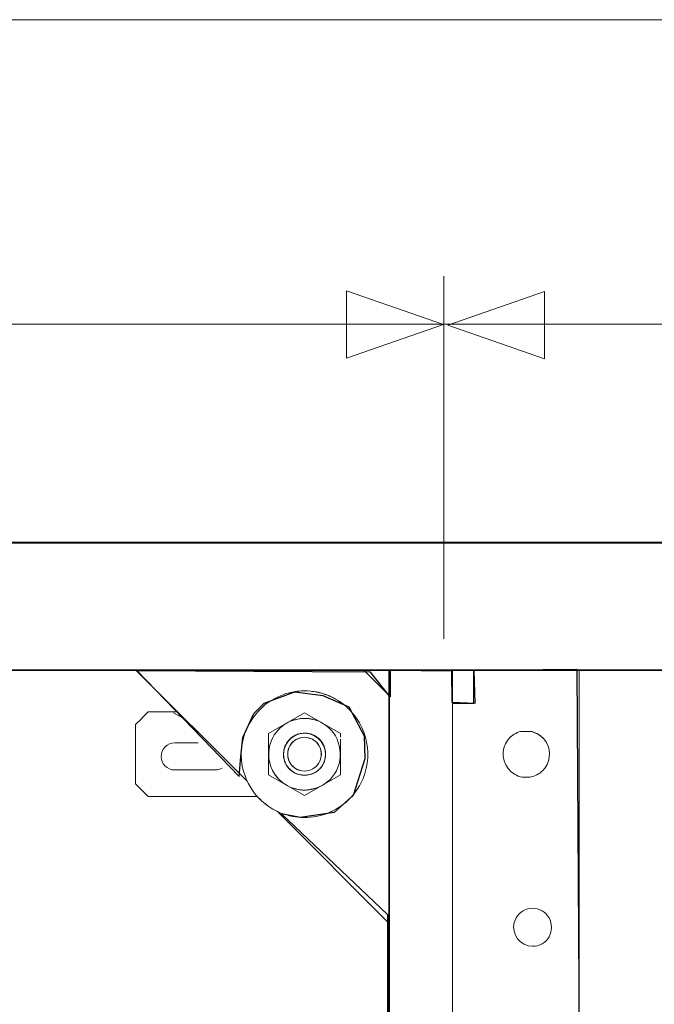
# Model space of a CAD drawing. Units: millimetres. Extents: x -70 to 70, y -45 to 45.
# Drawn here: x -20 to -12, y 29 to 42 of the extents above; entities that cross this region are included whole.
import ezdxf

# ---------------------------------------------------------------- set-up
doc = ezdxf.new("R2010")
doc.units = ezdxf.units.MM
doc.header["$MEASUREMENT"] = 0
doc.layers.add('Ilustrace', color=7, linetype='Continuous')

msp = doc.modelspace()

# ---------------------------------------------------------------- linework, layer by layer
at = {"layer": 'Ilustrace', "color": 250, "lineweight": 15}
for points in [[(-3.1243, 41.6081), (-3.1243, 41.6081), (-51.8078, 41.6081), (-51.8078, 41.6081)], [(-14.2826, 33.4688), (-14.2826, 33.4688), (-14.2826, 38.238), (-14.2826, 38.238)], [(-5.142, 37.6081), (-5.142, 37.6081), (-49.8235, 37.6081), (-49.8235, 37.6081)]]:
    msp.add_open_spline(points, degree=3, dxfattribs=at)
at = {"layer": 'Ilustrace', "color": 250, "lineweight": 9}
for points in [[(-15.5619, 37.1579), (-15.5619, 37.1579), (-15.5619, 37.1579), (-15.5619, 37.1579), (-15.5619, 37.1579), (-15.5619, 37.1579), (-15.5619, 37.1579), (-15.5619, 37.1579), (-15.5619, 37.1579), (-15.5619, 37.1579), (-14.2891, 37.6013), (-14.2891, 37.6013), (-14.2891, 37.6013), (-14.2891, 37.6013), (-15.5619, 38.0447), (-15.5619, 38.0447), (-15.5619, 38.0447), (-15.5619, 38.0447), (-15.5619, 38.0447), (-15.5619, 38.0447), (-15.5619, 38.0447), (-15.5619, 38.0447), (-15.5619, 38.0447), (-15.5619, 38.0447), (-15.5619, 38.0447), (-15.5619, 38.0447), (-15.5619, 37.1579), (-15.5619, 37.1579)], [(-12.9581, 37.1495), (-12.9581, 37.1495), (-12.9581, 37.1495), (-12.9581, 37.1495), (-12.9581, 37.1495), (-12.9581, 37.1495), (-12.9581, 37.1495), (-12.9581, 37.1495), (-12.9581, 37.1495), (-12.9581, 37.1495), (-14.2309, 37.5929), (-14.2309, 37.5929), (-14.2309, 37.5929), (-14.2309, 37.5929), (-12.9581, 38.0363), (-12.9581, 38.0363), (-12.9581, 38.0363), (-12.9581, 38.0363), (-12.9581, 38.0363), (-12.9581, 38.0363), (-12.9581, 38.0363), (-12.9581, 38.0363), (-12.9581, 38.0363), (-12.9581, 38.0363), (-12.9581, 38.0363), (-12.9581, 38.0363), (-12.9581, 37.1495), (-12.9581, 37.1495)]]:
    msp.add_open_spline(points, degree=3, knots=[0, 0, 0, 0, 0.125, 0.125, 0.125, 0.125, 0.25, 0.25, 0.25, 0.25, 0.375, 0.375, 0.375, 0.375, 0.5, 0.5, 0.5, 0.5, 0.625, 0.625, 0.625, 0.625, 0.75, 0.75, 0.75, 0.75, 1, 1, 1, 1], dxfattribs=at)
at = {"layer": 'Ilustrace', "color": 253}
for points, knots in [([(-52.4759, 33.0557), (-52.4759, 33.0557), (-2.5554, 33.0557), (-2.5554, 33.0557), (-2.5554, 33.0557), (-2.5554, 33.0557), (-2.5554, 34.7425), (-2.5554, 34.7425), (-2.5554, 34.7425), (-2.5554, 34.7425), (-52.4759, 34.7425), (-52.4759, 34.7425), (-52.4759, 34.7425), (-52.4759, 34.7425), (-52.4759, 33.0557), (-52.4759, 33.0557)], [0, 0, 0, 0, 0.2, 0.2, 0.2, 0.2, 0.4, 0.4, 0.4, 0.4, 0.6, 0.6, 0.6, 0.6, 1, 1, 1, 1]), ([(-12.5323, 33.0666), (-12.5323, 33.0666), (-12.4714, 23.3815), (-12.4714, 23.3815), (-12.4714, 23.3815), (-12.4714, 23.3815), (-13.8935, 23.354), (-13.8935, 23.354), (-13.8935, 23.354), (-13.8935, 23.354), (-13.8715, -11.1855), (-13.8715, -11.1855), (-13.8715, -11.1855), (-13.8715, -11.1855), (-12.4935, -11.202), (-12.4935, -11.202), (-12.4935, -11.202), (-12.4935, -11.202), (-12.4824, -11.428), (-12.4824, -11.428), (-12.4824, -11.428), (-12.4824, -11.428), (-14.1527, -11.4501), (-14.1527, -11.4501), (-14.1527, -11.4501), (-14.1527, -11.4501), (-14.1855, -29.0612), (-14.1855, -29.0612), (-14.1855, -29.0612), (-14.1855, -29.0612), (-16.6605, -29.0777), (-16.6605, -29.0777), (-16.6605, -29.0777), (-16.6605, -29.0777), (-16.6659, 1.4157), (-16.6659, 1.4157), (-16.6659, 1.4157), (-16.6659, 1.4157), (-15.0122, 1.4157), (-15.0122, 1.4157), (-15.0122, 1.4157), (-15.0122, 1.4157), (-14.9844, 20.824), (-14.9844, 20.824), (-14.9844, 20.824), (-14.9844, 20.824), (-15.3647, 20.5484), (-15.3647, 20.5484), (-15.3647, 20.5484), (-15.3647, 20.5484), (-15.475, 20.7193), (-15.475, 20.7193), (-15.475, 20.7193), (-15.475, 20.7193), (-15.1498, 20.9729), (-15.1498, 20.9729), (-15.1498, 20.9729), (-15.1498, 20.9729), (-15.1167, 21.695), (-15.1167, 21.695), (-15.1167, 21.695), (-15.1167, 21.695), (-15.497, 21.9099), (-15.497, 21.9099), (-15.497, 21.9099), (-15.497, 21.9099), (-15.4364, 22.0588), (-15.4364, 22.0588), (-15.4364, 22.0588), (-15.4364, 22.0588), (-15.012, 21.8658), (-15.012, 21.8658), (-15.012, 21.8658), (-15.012, 21.8658), (-15.0226, 29.8471), (-15.0226, 29.8471), (-15.0226, 29.8471), (-15.0226, 29.8471), (-16.4172, 31.17), (-16.4172, 31.17), (-16.4172, 31.17), (-16.4172, 31.17), (-16.1692, 31.1204), (-16.1692, 31.1204), (-16.1692, 31.1204), (-16.1692, 31.1204), (-15.7227, 31.1865), (-15.7227, 31.1865), (-15.7227, 31.1865), (-15.7227, 31.1865), (-15.4746, 31.4126), (-15.4746, 31.4126), (-15.4746, 31.4126), (-15.4746, 31.4126), (-15.3203, 31.8921), (-15.3203, 31.8921), (-15.3203, 31.8921), (-15.3203, 31.8921), (-15.3313, 32.1953), (-15.3313, 32.1953), (-15.3313, 32.1953), (-15.3313, 32.1953), (-15.5297, 32.5756), (-15.5297, 32.5756), (-15.5297, 32.5756), (-15.5297, 32.5756), (-15.8715, 32.7245), (-15.8715, 32.7245), (-15.8715, 32.7245), (-15.8715, 32.7245), (-16.2408, 32.7741), (-16.2408, 32.7741), (-16.2408, 32.7741), (-16.2408, 32.7741), (-16.6432, 32.6252), (-16.6432, 32.6252), (-16.6432, 32.6252), (-16.6432, 32.6252), (-16.781, 32.4874), (-16.781, 32.4874), (-16.781, 32.4874), (-16.781, 32.4874), (-16.9243, 32.1732), (-16.9243, 32.1732), (-16.9243, 32.1732), (-16.9243, 32.1732), (-16.9519, 31.9252), (-16.9519, 31.9252), (-16.9519, 31.9252), (-16.9519, 31.9252), (-16.974, 31.6606), (-16.974, 31.6606), (-16.974, 31.6606), (-16.974, 31.6606), (-18.3134, 33.0497), (-18.3134, 33.0497), (-18.3134, 33.0497), (-18.3134, 33.0497), (-15.2486, 33.0332), (-15.2486, 33.0332), (-15.2486, 33.0332), (-15.2486, 33.0332), (-14.9895, 32.7079), (-14.9895, 32.7079), (-14.9895, 32.7079), (-14.9895, 32.7079), (-14.9895, 33.0552), (-14.9895, 33.0552), (-14.9895, 33.0552), (-14.9895, 33.0552), (-14.1792, 33.0442), (-14.1792, 33.0442), (-14.1792, 33.0442), (-14.1792, 33.0442), (-14.1737, 32.6308), (-14.1737, 32.6308), (-14.1737, 32.6308), (-14.1737, 32.6308), (-13.8761, 32.6197), (-13.8761, 32.6197), (-13.8761, 32.6197), (-13.8761, 32.6197), (-13.8871, 33.0552), (-13.8871, 33.0552), (-13.8871, 33.0552), (-13.8871, 33.0552), (-12.5323, 33.0666), (-12.5323, 33.0666)], [0, 0, 0, 0, 0.0232558, 0.0232558, 0.0232558, 0.0232558, 0.0465116, 0.0465116, 0.0465116, 0.0465116, 0.0697674, 0.0697674, 0.0697674, 0.0697674, 0.0930233, 0.0930233, 0.0930233, 0.0930233, 0.1162791, 0.1162791, 0.1162791, 0.1162791, 0.1395349, 0.1395349, 0.1395349, 0.1395349, 0.1627907, 0.1627907, 0.1627907, 0.1627907, 0.1860465, 0.1860465, 0.1860465, 0.1860465, 0.2093023, 0.2093023, 0.2093023, 0.2093023, 0.2325581, 0.2325581, 0.2325581, 0.2325581, 0.255814, 0.255814, 0.255814, 0.255814, 0.2790698, 0.2790698, 0.2790698, 0.2790698, 0.3023256, 0.3023256, 0.3023256, 0.3023256, 0.3255814, 0.3255814, 0.3255814, 0.3255814, 0.3488372, 0.3488372, 0.3488372, 0.3488372, 0.372093, 0.372093, 0.372093, 0.372093, 0.3953488, 0.3953488, 0.3953488, 0.3953488, 0.4186047, 0.4186047, 0.4186047, 0.4186047, 0.4418605, 0.4418605, 0.4418605, 0.4418605, 0.4651163, 0.4651163, 0.4651163, 0.4651163, 0.4883721, 0.4883721, 0.4883721, 0.4883721, 0.5116279, 0.5116279, 0.5116279, 0.5116279, 0.5348837, 0.5348837, 0.5348837, 0.5348837, 0.5581395, 0.5581395, 0.5581395, 0.5581395, 0.5813953, 0.5813953, 0.5813953, 0.5813953, 0.6046512, 0.6046512, 0.6046512, 0.6046512, 0.627907, 0.627907, 0.627907, 0.627907, 0.6511628, 0.6511628, 0.6511628, 0.6511628, 0.6744186, 0.6744186, 0.6744186, 0.6744186, 0.6976744, 0.6976744, 0.6976744, 0.6976744, 0.7209302, 0.7209302, 0.7209302, 0.7209302, 0.744186, 0.744186, 0.744186, 0.744186, 0.7674419, 0.7674419, 0.7674419, 0.7674419, 0.7906977, 0.7906977, 0.7906977, 0.7906977, 0.8139535, 0.8139535, 0.8139535, 0.8139535, 0.8372093, 0.8372093, 0.8372093, 0.8372093, 0.8604651, 0.8604651, 0.8604651, 0.8604651, 0.8837209, 0.8837209, 0.8837209, 0.8837209, 0.9069767, 0.9069767, 0.9069767, 0.9069767, 0.9302326, 0.9302326, 0.9302326, 0.9302326, 0.9534884, 0.9534884, 0.9534884, 0.9534884, 1, 1, 1, 1])]:
    msp.add_open_spline(points, degree=3, knots=knots, dxfattribs=at)
at = {"layer": 'Ilustrace', "color": 250, "lineweight": 20}
for points in [[(-2.516, 34.7282), (-2.516, 34.7282), (-52.466, 34.7282), (-52.466, 34.7282)], [(-14.9979, 33.0631), (-14.9979, 33.0631), (-39.9842, 33.0631), (-39.9842, 33.0631)], [(-16.863, 31.5926), (-16.863, 31.5926), (-18.3335, 33.0631), (-18.3335, 33.0631)], [(-15.0036, 32.7301), (-15.0036, 32.7301), (-15.3366, 33.0631), (-15.3366, 33.0631)], [(-15.0036, 33.0631), (-15.0036, 33.0631), (-15.0036, 21.6059), (-15.0036, 21.6059)], [(-14.171, 33.0631), (-14.171, 33.0631), (-15.0036, 33.0631), (-15.0036, 33.0631)], [(-14.9994, 33.0631), (-14.9994, 33.0631), (-14.837, 33.0631), (-14.837, 33.0631)], [(-14.9979, 33.0631), (-14.9979, 33.0631), (-14.9979, -29.0969), (-14.9979, -29.0969)], [(-14.1767, 33.0631), (-14.1767, 33.0631), (-14.1752, 33.0631), (-14.1752, 33.0631)], [(-4.1753, 33.0631), (-4.1753, 33.0631), (-14.1767, 33.0631), (-14.1767, 33.0631)], [(-14.171, 32.6191), (-14.171, 32.6191), (-14.171, 33.0631), (-14.171, 33.0631)], [(-13.8936, 33.0631), (-13.8936, 33.0631), (-13.8936, 32.6191), (-13.8936, 32.6191)], [(-12.5061, 33.0631), (-12.5061, 33.0631), (-12.5061, 23.3784), (-12.5061, 23.3784)], [(-13.8936, 32.6191), (-13.8936, 32.6191), (-14.171, 32.6191), (-14.171, 32.6191)], [(-14.171, -11.0039), (-14.171, -11.0039), (-14.171, 32.6191), (-14.171, 32.6191)], [(-14.0323, 32.6191), (-14.0323, 32.6191), (-14.0276, 32.6191), (-14.0276, 32.6191)], [(-14.0323, 32.6191), (-14.0323, 32.6191), (-14.031, 32.6191), (-14.031, 32.6191)], [(-14.0323, 32.6191), (-14.0323, 32.6191), (-14.0294, 32.6191), (-14.0294, 32.6191)], [(-14.0323, 32.6191), (-14.0323, 32.6191), (-14.0208, 32.6191), (-14.0208, 32.6191)], [(-14.0323, 32.6191), (-14.0323, 32.6191), (-14.0243, 32.6191), (-14.0243, 32.6191)], [(-14.0137, 32.6191), (-14.0137, 32.6191), (-14.0121, 32.6191), (-14.0121, 32.6191)], [(-14.0137, 32.6191), (-14.0137, 32.6191), (-14.0069, 32.6191), (-14.0069, 32.6191)], [(-17.6785, 32.4081), (-17.6785, 32.4081), (-17.8341, 32.4979), (-17.8341, 32.4979)], [(-16.5853, 32.2255), (-16.5853, 32.2255), (-16.1135, 32.4979), (-16.1135, 32.4979)], [(-15.6418, 32.2255), (-15.6418, 32.2255), (-16.1135, 32.4979), (-16.1135, 32.4979)], [(-16.0461, 32.2218), (-16.0666, 32.2275), (-16.0874, 32.23), (-16.1087, 32.23)], [(-13.2528, 32.2538), (-13.2528, 32.2538), (-13.1468, 32.2538), (-13.1468, 32.2538)], [(-13.1468, 32.2538), (-13.0847, 32.2501), (-13.0319, 32.2058), (-12.9859, 32.1705)], [(-13.1185, 32.247), (-13.1185, 32.247), (-13.0472, 32.2175), (-13.0472, 32.2175)], [(-16.5853, 32.2255), (-16.5853, 32.2255), (-16.5853, 31.6808), (-16.5853, 31.6808)], [(-16.3526, 32.0935), (-16.3422, 32.1137), (-16.328, 32.1292), (-16.3128, 32.1454)], [(-16.2157, 32.1502), (-16.2639, 32.1252), (-16.3017, 32.0829), (-16.321, 32.0321)], [(-16.3074, 32.1511), (-16.2925, 32.1671), (-16.275, 32.179), (-16.2565, 32.1902)], [(-16.171, 32.1676), (-16.2275, 32.1524), (-16.2765, 32.1148), (-16.3058, 32.0641)], [(-16.1902, 32.2192), (-16.2108, 32.2134), (-16.2305, 32.2061), (-16.2488, 32.1949)], [(-16.1658, 32.1689), (-16.1658, 32.1689), (-16.2157, 32.1502), (-16.2157, 32.1502)], [(-16.1135, 32.1751), (-16.1135, 32.1751), (-16.171, 32.1676), (-16.171, 32.1676)], [(-16.1658, 32.1689), (-16.1658, 32.1689), (-16.1135, 32.1751), (-16.1135, 32.1751)], [(-16.0368, 32.2192), (-16.0163, 32.2134), (-15.9966, 32.2061), (-15.9783, 32.1949)], [(-15.9196, 32.1511), (-15.9346, 32.1672), (-15.9521, 32.179), (-15.9706, 32.1902)], [(-15.8745, 32.0935), (-15.8849, 32.1137), (-15.8991, 32.1292), (-15.9143, 32.1454)], [(-15.6418, 31.6808), (-15.6417, 31.8368), (-15.6425, 31.9928), (-15.6413, 32.1488)], [(-15.6418, 32.1783), (-15.6418, 32.1783), (-15.6418, 32.2255), (-15.6418, 32.2255)], [(-16.3819, 32.0223), (-16.392, 31.9742), (-16.392, 31.9321), (-16.3819, 31.884)], [(-16.3555, 32.088), (-16.3662, 32.0673), (-16.3763, 32.0496), (-16.3812, 32.026)], [(-16.328, 31.8957), (-16.338, 31.9723), (-16.338, 31.934), (-16.328, 32.0106)], [(-16.321, 32.0321), (-16.321, 32.0321), (-16.3339, 31.98), (-16.3339, 31.98)], [(-16.3058, 32.0641), (-16.3058, 32.0641), (-16.328, 32.0106), (-16.328, 32.0106)], [(-15.8716, 32.088), (-15.8609, 32.0673), (-15.8508, 32.0496), (-15.8459, 32.026)], [(-15.8451, 31.884), (-15.8352, 31.9321), (-15.8352, 31.9742), (-15.8451, 32.0223)], [(-16.3539, 31.8144), (-16.3539, 31.8144), (-16.3816, 31.8813), (-16.3816, 31.8813)], [(-16.3812, 31.8803), (-16.3763, 31.8567), (-16.3662, 31.839), (-16.3555, 31.8183)], [(-16.321, 31.874), (-16.321, 31.874), (-16.3339, 31.9262), (-16.3339, 31.9262)], [(-16.3058, 31.8422), (-16.3058, 31.8422), (-16.328, 31.8957), (-16.328, 31.8957)], [(-16.2156, 31.756), (-16.2638, 31.781), (-16.3016, 31.8233), (-16.321, 31.874)], [(-16.171, 31.7387), (-16.2275, 31.7539), (-16.2765, 31.7915), (-16.3058, 31.8422)], [(-15.8455, 31.8813), (-15.8455, 31.8813), (-15.8732, 31.8144), (-15.8732, 31.8144)], [(-15.8455, 31.8813), (-15.8455, 31.8813), (-15.8732, 31.8144), (-15.8732, 31.8144)], [(-15.8459, 31.8803), (-15.8508, 31.8567), (-15.8609, 31.839), (-15.8716, 31.8183)], [(-16.1854, 31.6851), (-16.256, 31.704), (-16.3173, 31.751), (-16.3539, 31.8144)], [(-16.3128, 31.7609), (-16.328, 31.7771), (-16.3422, 31.7926), (-16.3526, 31.8128)], [(-16.2565, 31.7161), (-16.275, 31.7273), (-16.2925, 31.7391), (-16.3074, 31.7552)], [(-16.1902, 31.6871), (-16.2108, 31.6929), (-16.2305, 31.7002), (-16.2488, 31.7114)], [(-16.1657, 31.7374), (-16.1657, 31.7374), (-16.2156, 31.756), (-16.2156, 31.756)], [(-16.1135, 31.7311), (-16.1135, 31.7311), (-16.171, 31.7387), (-16.171, 31.7387)], [(-16.1135, 31.7311), (-16.1135, 31.7311), (-16.171, 31.7387), (-16.171, 31.7387)], [(-15.8732, 31.8144), (-15.9098, 31.751), (-15.9711, 31.704), (-16.0417, 31.6851)], [(-15.8732, 31.8144), (-15.9098, 31.751), (-15.9711, 31.704), (-16.0417, 31.6851)], [(-16.0368, 31.6871), (-16.0163, 31.6929), (-15.9966, 31.7003), (-15.9783, 31.7114)], [(-15.9706, 31.7161), (-15.9521, 31.7273), (-15.9346, 31.7391), (-15.9196, 31.7552)], [(-15.9143, 31.7609), (-15.8991, 31.7771), (-15.8849, 31.7926), (-15.8745, 31.8128)], [(-16.1135, 31.4084), (-16.1135, 31.4084), (-16.5853, 31.6808), (-16.5853, 31.6808)], [(-16.1809, 31.6845), (-16.1605, 31.6788), (-16.1397, 31.6763), (-16.1184, 31.6763)], [(-16.0417, 31.6851), (-16.0417, 31.6851), (-16.1135, 31.6756), (-16.1135, 31.6756)], [(-16.1135, 31.4084), (-16.1135, 31.4084), (-15.6418, 31.6808), (-15.6418, 31.6808)], [(-16.1086, 31.6763), (-16.0874, 31.6763), (-16.0666, 31.6788), (-16.0461, 31.6845)], [(-13.1468, 31.6525), (-13.1468, 31.6525), (-13.2528, 31.6525), (-13.2528, 31.6525)], [(-16.8265, 31.5249), (-16.8372, 31.5409), (-16.8324, 31.5326), (-16.8409, 31.5498)], [(-16.7713, 31.4433), (-16.7713, 31.4433), (-16.7817, 31.4578), (-16.7817, 31.4578)], [(-16.2356, 31.4975), (-16.2356, 31.4975), (-16.2941, 31.5173), (-16.2941, 31.5173)], [(-16.6894, 31.3533), (-16.6894, 31.3533), (-16.7074, 31.3705), (-16.7074, 31.3705)], [(-16.6108, 31.2863), (-16.6108, 31.2863), (-16.6327, 31.3036), (-16.6327, 31.3036)], [(-16.4738, 31.2033), (-16.4738, 31.2033), (-15.0036, 29.7332), (-15.0036, 29.7332)], [(-13.0519, 29.9189), (-13.0519, 29.9189), (-13.1166, 29.9274), (-13.1166, 29.9274)], [(-12.8753, 29.7423), (-12.8982, 29.8277), (-12.9665, 29.896), (-13.0519, 29.9189)], [(-13.3328, 29.8025), (-13.3328, 29.8025), (-13.3578, 29.7423), (-13.3578, 29.7423)], [(-12.8668, 29.6776), (-12.8668, 29.6776), (-12.8753, 29.7423), (-12.8753, 29.7423)]]:
    msp.add_open_spline(points, degree=3, dxfattribs=at)
for points, knots in [([(-15.6067, 31.2927), (-15.7196, 31.2061), (-15.8543, 31.1494), (-15.9951, 31.1291), (-15.9951, 31.1291), (-16.0649, 31.1191), (-16.0829, 31.1216), (-16.1532, 31.1216), (-16.1532, 31.1216), (-16.2232, 31.1283), (-16.2412, 31.1275), (-16.3098, 31.1441), (-16.3098, 31.1441), (-16.4126, 31.169), (-16.5103, 31.2137), (-16.5964, 31.275), (-16.5964, 31.275), (-16.7042, 31.3517), (-16.7929, 31.4541), (-16.8535, 31.5717), (-16.8535, 31.5717), (-16.9019, 31.6656), (-16.9322, 31.7687), (-16.9423, 31.874), (-16.9423, 31.874), (-16.9783, 32.2519), (-16.7446, 32.6157), (-16.3858, 32.7399), (-16.3858, 32.7399), (-16.3109, 32.7658), (-16.2323, 32.7809), (-16.1532, 32.7847), (-16.1532, 32.7847), (-16.0476, 32.7897), (-15.9412, 32.7744), (-15.8412, 32.7399), (-15.8412, 32.7399), (-15.7536, 32.7095), (-15.6643, 32.6641), (-15.5944, 32.6027)], [0, 0, 0, 0, 0.0909091, 0.0909091, 0.0909091, 0.0909091, 0.1818182, 0.1818182, 0.1818182, 0.1818182, 0.2727273, 0.2727273, 0.2727273, 0.2727273, 0.3636364, 0.3636364, 0.3636364, 0.3636364, 0.4545455, 0.4545455, 0.4545455, 0.4545455, 0.5454545, 0.5454545, 0.5454545, 0.5454545, 0.6363636, 0.6363636, 0.6363636, 0.6363636, 0.7272727, 0.7272727, 0.7272727, 0.7272727, 0.8181818, 0.8181818, 0.8181818, 0.8181818, 1, 1, 1, 1]), ([(-16.0186, 32.7794), (-15.9445, 32.7746), (-15.8633, 32.7506), (-15.795, 32.7223), (-15.795, 32.7223), (-15.7125, 32.6881), (-15.6358, 32.6407), (-15.5684, 32.5823), (-15.5684, 32.5823), (-15.2815, 32.3337), (-15.1996, 31.9091), (-15.3736, 31.5717), (-15.3736, 31.5717), (-15.422, 31.4777), (-15.4884, 31.3932), (-15.5684, 31.324), (-15.5684, 31.324), (-15.6385, 31.2632), (-15.7225, 31.2086), (-15.8106, 31.1787)], [0, 0, 0, 0, 0.1666667, 0.1666667, 0.1666667, 0.1666667, 0.3333333, 0.3333333, 0.3333333, 0.3333333, 0.5, 0.5, 0.5, 0.5, 0.6666667, 0.6666667, 0.6666667, 0.6666667, 1, 1, 1, 1]), ([(-16.7329, 31.3981), (-16.7329, 31.3981), (-16.844, 31.3981), (-16.844, 31.3981), (-16.844, 31.3981), (-16.844, 31.3981), (-18.056, 31.3981), (-18.056, 31.3981), (-18.056, 31.3981), (-18.056, 31.3981), (-18.1671, 31.3981), (-18.1671, 31.3981), (-18.1671, 31.3981), (-18.1671, 31.3981), (-18.2455, 31.4766), (-18.2455, 31.4766), (-18.2455, 31.4766), (-18.2455, 31.4766), (-18.255, 31.4862), (-18.255, 31.4862), (-18.255, 31.4862), (-18.255, 31.4862), (-18.3335, 31.5646), (-18.3335, 31.5646), (-18.3335, 31.5646), (-18.3335, 31.5646), (-18.3335, 32.3416), (-18.3335, 32.3416), (-18.3335, 32.3416), (-18.3335, 32.3416), (-18.255, 32.4201), (-18.255, 32.4201), (-18.255, 32.4201), (-18.255, 32.4201), (-18.2455, 32.4297), (-18.2455, 32.4297), (-18.2455, 32.4297), (-18.2455, 32.4297), (-18.1671, 32.5081), (-18.1671, 32.5081), (-18.1671, 32.5081), (-18.1671, 32.5081), (-18.056, 32.5081), (-18.056, 32.5081), (-18.056, 32.5081), (-18.056, 32.5081), (-17.8896, 32.5081), (-17.8896, 32.5081), (-17.8896, 32.5081), (-17.8896, 32.5081), (-17.7785, 32.5081), (-17.7785, 32.5081)], [0, 0, 0, 0, 0.0714286, 0.0714286, 0.0714286, 0.0714286, 0.1428571, 0.1428571, 0.1428571, 0.1428571, 0.2142857, 0.2142857, 0.2142857, 0.2142857, 0.2857143, 0.2857143, 0.2857143, 0.2857143, 0.3571429, 0.3571429, 0.3571429, 0.3571429, 0.4285714, 0.4285714, 0.4285714, 0.4285714, 0.5, 0.5, 0.5, 0.5, 0.5714286, 0.5714286, 0.5714286, 0.5714286, 0.6428571, 0.6428571, 0.6428571, 0.6428571, 0.7142857, 0.7142857, 0.7142857, 0.7142857, 0.7857143, 0.7857143, 0.7857143, 0.7857143, 0.8571429, 0.8571429, 0.8571429, 0.8571429, 1, 1, 1, 1]), ([(-16.3953, 31.5747), (-16.4527, 31.6229), (-16.5011, 31.6736), (-16.5351, 31.7414), (-16.5351, 31.7414), (-16.6354, 31.9411), (-16.5781, 32.1913), (-16.4007, 32.3274), (-16.4007, 32.3274), (-16.3553, 32.3622), (-16.3037, 32.3887), (-16.2488, 32.4051), (-16.2488, 32.4051), (-16.1389, 32.438), (-16.0327, 32.4249), (-15.9267, 32.3863)], [0, 0, 0, 0, 0.2, 0.2, 0.2, 0.2, 0.4, 0.4, 0.4, 0.4, 0.6, 0.6, 0.6, 0.6, 1, 1, 1, 1]), ([(-16.2941, 32.389), (-16.2139, 32.4162), (-16.1372, 32.4321), (-16.052, 32.4208), (-16.052, 32.4208), (-15.9904, 32.4128), (-15.9316, 32.3923), (-15.8777, 32.3617), (-15.8777, 32.3617), (-15.645, 32.2296), (-15.5732, 31.9162), (-15.7194, 31.6939), (-15.7194, 31.6939), (-15.7825, 31.5979), (-15.8804, 31.5272), (-15.9915, 31.4975), (-15.9915, 31.4975), (-16.0446, 31.4832), (-16.0589, 31.485), (-16.1135, 31.4814), (-16.1135, 31.4814), (-16.1681, 31.485), (-16.1825, 31.4832), (-16.2356, 31.4975)], [0, 0, 0, 0, 0.1428571, 0.1428571, 0.1428571, 0.1428571, 0.2857143, 0.2857143, 0.2857143, 0.2857143, 0.4285714, 0.4285714, 0.4285714, 0.4285714, 0.5714286, 0.5714286, 0.5714286, 0.5714286, 0.7142857, 0.7142857, 0.7142857, 0.7142857, 1, 1, 1, 1]), ([(-16.3816, 31.8813), (-16.4281, 32.0548), (-16.2931, 32.2306), (-16.1135, 32.2306), (-16.1135, 32.2306), (-15.934, 32.2306), (-15.799, 32.0548), (-15.8455, 31.8813)], [0, 0, 0, 0, 0.3333333, 0.3333333, 0.3333333, 0.3333333, 1, 1, 1, 1]), ([(-16.1135, 31.6756), (-16.1766, 31.6839), (-16.1957, 31.6801), (-16.2523, 31.7128), (-16.2523, 31.7128), (-16.2944, 31.7372), (-16.3295, 31.7722), (-16.3539, 31.8144), (-16.3539, 31.8144), (-16.3782, 31.8566), (-16.391, 31.9044), (-16.391, 31.9532), (-16.391, 31.9532), (-16.391, 32.1327), (-16.2152, 32.2677), (-16.0417, 32.2212)], [0, 0, 0, 0, 0.2, 0.2, 0.2, 0.2, 0.4, 0.4, 0.4, 0.4, 0.6, 0.6, 0.6, 0.6, 1, 1, 1, 1]), ([(-16.1184, 32.23), (-16.1184, 32.23), (-16.1325, 32.23), (-16.1325, 32.23), (-16.1325, 32.23), (-16.1325, 32.23), (-16.17, 32.2248), (-16.17, 32.2248), (-16.17, 32.2248), (-16.17, 32.2248), (-16.181, 32.2218), (-16.181, 32.2218)], [0, 0, 0, 0, 0.25, 0.25, 0.25, 0.25, 0.5, 0.5, 0.5, 0.5, 1, 1, 1, 1]), ([(-13.2528, 31.6525), (-13.2859, 31.6545), (-13.3243, 31.6725), (-13.3524, 31.6888), (-13.3524, 31.6888), (-13.4903, 31.7684), (-13.5443, 31.9473), (-13.4726, 32.0901), (-13.4726, 32.0901), (-13.4566, 32.1219), (-13.4351, 32.1508), (-13.4093, 32.1752), (-13.4093, 32.1752), (-13.3698, 32.2124), (-13.3087, 32.2505), (-13.2528, 32.2538)], [0, 0, 0, 0, 0.2, 0.2, 0.2, 0.2, 0.4, 0.4, 0.4, 0.4, 0.6, 0.6, 0.6, 0.6, 1, 1, 1, 1]), ([(-17.5117, 32.1039), (-17.5117, 32.1039), (-17.8196, 32.1039), (-17.8196, 32.1039), (-17.8196, 32.1039), (-17.9172, 32.1039), (-17.997, 32.0212), (-17.997, 31.9237), (-17.997, 31.9237), (-17.997, 31.9237), (-17.997, 31.9235), (-17.997, 31.9235), (-17.997, 31.9235), (-17.997, 31.8259), (-17.9172, 31.7461), (-17.8196, 31.7461), (-17.8196, 31.7461), (-17.8196, 31.7461), (-17.287, 31.7461), (-17.287, 31.7461), (-17.287, 31.7461), (-17.2539, 31.7461), (-17.2228, 31.7553), (-17.1963, 31.7712)], [0, 0, 0, 0, 0.1428571, 0.1428571, 0.1428571, 0.1428571, 0.2857143, 0.2857143, 0.2857143, 0.2857143, 0.4285714, 0.4285714, 0.4285714, 0.4285714, 0.5714286, 0.5714286, 0.5714286, 0.5714286, 0.7142857, 0.7142857, 0.7142857, 0.7142857, 1, 1, 1, 1]), ([(-16.3339, 31.9262), (-16.3339, 31.9581), (-16.3381, 31.9728), (-16.328, 32.0106), (-16.328, 32.0106), (-16.3076, 32.0865), (-16.2469, 32.1472), (-16.171, 32.1676), (-16.171, 32.1676), (-16.1226, 32.1805), (-16.1088, 32.1746), (-16.0614, 32.1689)], [0, 0, 0, 0, 0.25, 0.25, 0.25, 0.25, 0.5, 0.5, 0.5, 0.5, 1, 1, 1, 1]), ([(-16.1135, 32.1751), (-16.0547, 32.1744), (-15.9984, 32.1519), (-15.9565, 32.1101), (-15.9565, 32.1101), (-15.855, 32.0085), (-15.8781, 31.8327), (-16.0026, 31.7609), (-16.0026, 31.7609), (-16.0478, 31.7348), (-16.0631, 31.7378), (-16.1135, 31.7311)], [0, 0, 0, 0, 0.25, 0.25, 0.25, 0.25, 0.5, 0.5, 0.5, 0.5, 1, 1, 1, 1]), ([(-16.0614, 32.1689), (-16.008, 32.149), (-15.965, 32.1285), (-15.9312, 32.0798), (-15.9312, 32.0798), (-15.8585, 31.9751), (-15.8919, 31.8248), (-16.0026, 31.7609), (-16.0026, 31.7609), (-16.0478, 31.7348), (-16.0631, 31.7378), (-16.1135, 31.7311)], [0, 0, 0, 0, 0.25, 0.25, 0.25, 0.25, 0.5, 0.5, 0.5, 0.5, 1, 1, 1, 1]), ([(-16.0417, 32.2212), (-16.0417, 32.2212), (-15.9748, 32.1935), (-15.9748, 32.1935), (-15.9748, 32.1935), (-15.9748, 32.1935), (-15.9173, 32.1494), (-15.9173, 32.1494)], [0, 0, 0, 0, 0.3333333, 0.3333333, 0.3333333, 0.3333333, 1, 1, 1, 1]), ([(-15.9173, 32.1494), (-15.8829, 32.1149), (-15.8581, 32.072), (-15.8455, 32.025), (-15.8455, 32.025), (-15.8286, 31.9619), (-15.8372, 31.9444), (-15.8455, 31.8813)], [0, 0, 0, 0, 0.3333333, 0.3333333, 0.3333333, 0.3333333, 1, 1, 1, 1]), ([(-13.0472, 32.2175), (-13.0006, 32.1905), (-12.9624, 32.1524), (-12.9354, 32.1058), (-12.9354, 32.1058), (-12.8672, 31.9875), (-12.8874, 31.8339), (-12.9839, 31.7373), (-12.9839, 31.7373), (-13.0313, 31.6899), (-13.0839, 31.6674), (-13.1468, 31.6525)], [0, 0, 0, 0, 0.25, 0.25, 0.25, 0.25, 0.5, 0.5, 0.5, 0.5, 1, 1, 1, 1]), ([(-16.171, 31.7387), (-16.2478, 31.7593), (-16.3063, 31.8197), (-16.328, 31.8957), (-16.328, 31.8957), (-16.3356, 31.9224), (-16.3339, 31.9526), (-16.3339, 31.98)], [0, 0, 0, 0, 0.3333333, 0.3333333, 0.3333333, 0.3333333, 1, 1, 1, 1]), ([(-15.9267, 31.52), (-15.9807, 31.5003), (-16.029, 31.4889), (-16.0861, 31.4822), (-16.0861, 31.4822), (-16.1347, 31.4822), (-16.1473, 31.4801), (-16.1955, 31.4886), (-16.1955, 31.4886), (-16.3316, 31.5126), (-16.4529, 31.5974), (-16.5221, 31.7172), (-16.5221, 31.7172), (-16.5542, 31.7729), (-16.5688, 31.8293), (-16.5813, 31.8916)], [0, 0, 0, 0, 0.2, 0.2, 0.2, 0.2, 0.4, 0.4, 0.4, 0.4, 0.6, 0.6, 0.6, 0.6, 1, 1, 1, 1]), ([(-16.0417, 31.6851), (-16.0417, 31.6851), (-16.1135, 31.6756), (-16.1135, 31.6756), (-16.1135, 31.6756), (-16.1135, 31.6756), (-16.1854, 31.6851), (-16.1854, 31.6851)], [0, 0, 0, 0, 0.3333333, 0.3333333, 0.3333333, 0.3333333, 1, 1, 1, 1]), ([(-15.5196, 31.3705), (-15.5196, 31.3705), (-15.5249, 31.3645), (-15.5249, 31.3645), (-15.5249, 31.3645), (-15.5249, 31.3645), (-15.6067, 31.2927), (-15.6067, 31.2927)], [0, 0, 0, 0, 0.3333333, 0.3333333, 0.3333333, 0.3333333, 1, 1, 1, 1]), ([(-13.1166, 29.9274), (-13.1733, 29.9199), (-13.1905, 29.9233), (-13.2414, 29.8939), (-13.2414, 29.8939), (-13.2794, 29.872), (-13.3109, 29.8405), (-13.3328, 29.8025)], [0, 0, 0, 0, 0.3333333, 0.3333333, 0.3333333, 0.3333333, 1, 1, 1, 1]), ([(-13.3578, 29.7423), (-13.3996, 29.5862), (-13.2781, 29.4279), (-13.1166, 29.4279), (-13.1166, 29.4279), (-13.0727, 29.4279), (-13.0296, 29.4394), (-12.9917, 29.4614), (-12.9917, 29.4614), (-12.9537, 29.4833), (-12.9222, 29.5148), (-12.9003, 29.5527), (-12.9003, 29.5527), (-12.8709, 29.6037), (-12.8743, 29.6208), (-12.8668, 29.6776)], [0, 0, 0, 0, 0.2, 0.2, 0.2, 0.2, 0.4, 0.4, 0.4, 0.4, 0.6, 0.6, 0.6, 0.6, 1, 1, 1, 1])]:
    msp.add_open_spline(points, degree=3, knots=knots, dxfattribs=at)

doc.saveas('drawing.dxf')
